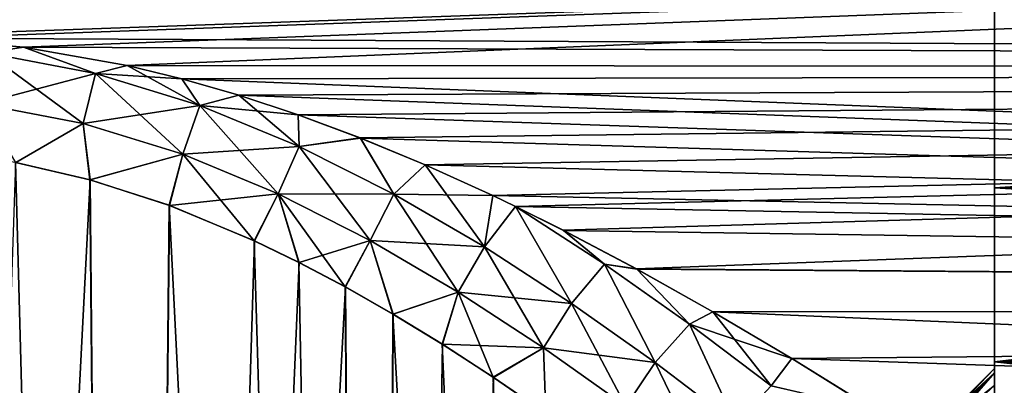
# Model space of a CAD drawing. Units: millimetres. Extents: x -28 to 250, y -1 to 508.
# Drawn here: x 1 to 10, y 43 to 46 of the extents above; entities that cross this region are included whole.
import ezdxf

# ---------------------------------------------------------------- set-up
doc = ezdxf.new("R2010")
doc.units = ezdxf.units.MM
doc.header["$LTSCALE"] = 65.185185
for name, color, linetype in [('103', 7, 'CONTINUOUS'), ('106', 7, 'CONTINUOUS'), ('107', 7, 'CONTINUOUS'), ('19', 7, 'CONTINUOUS'), ('21', 7, 'CONTINUOUS'), ('29', 7, 'CONTINUOUS'), ('31', 7, 'CONTINUOUS'), ('32', 7, 'CONTINUOUS'), ('33', 7, 'CONTINUOUS')]:
    doc.layers.add(name, color=color, linetype=linetype)

msp = doc.modelspace()

# ---------------------------------------------------------------- linework, layer by layer
at = {"layer": '103', "color": 7, "linetype": 'CONTINUOUS', "true_color": 0xc8c8c8}
for points in [[(10, 43.3017, 2.3601), (10, 43.3397, 2.7942), (9.5, 42.8161, 2.4875), (10, 43.3017, 2.3601)], [(10, 43.3397, 2.7942), (10, 43.3017, 3.2286), (9.5, 42.8388, 2.8559), (10, 43.3397, 2.7942)], [(10, 43.3397, 2.7942), (9.5, 42.8388, 2.8559), (9.5, 42.8359, 2.671), (10, 43.3397, 2.7942)], [(10, 43.3397, 2.7942), (9.5, 42.8359, 2.671), (9.5, 42.8161, 2.4875), (10, 43.3397, 2.7942)], [(10, 43.1889, 1.9391), (10, 43.3017, 2.3601), (9.5, 42.7261, 2.1295), (10, 43.1889, 1.9391)], [(10, 43.3017, 2.3601), (9.5, 42.8161, 2.4875), (9.5, 42.7794, 2.3065), (10, 43.3017, 2.3601)], [(10, 43.3017, 2.3601), (9.5, 42.7794, 2.3065), (9.5, 42.7261, 2.1295), (10, 43.3017, 2.3601)], [(10, 43.3017, 3.2286), (10, 43.1891, 3.649), (9.5, 42.7935, 3.222), (10, 43.3017, 3.2286)], [(10, 43.3017, 3.2286), (9.5, 42.7935, 3.222), (9.5, 42.8246, 3.0401), (10, 43.3017, 3.2286)], [(10, 43.3017, 3.2286), (9.5, 42.8246, 3.0401), (9.5, 42.8388, 2.8559), (10, 43.3017, 3.2286)]]:
    msp.add_3dface(points, dxfattribs=at)
at = {"layer": '106', "color": 7, "linetype": 'CONTINUOUS', "true_color": 0xc8c8c8}
for points in [[(0.435, 46.2912, -21.6697), (1.3189, 46.2129, -21.6417), (0.9918, 46.1604, -21.6245), (0.435, 46.2912, -21.6697)], [(1.9613, 45.9765, -21.5589), (0.9353, 45.7052, -21.5167), (0.9918, 46.1604, -21.6245), (1.9613, 45.9765, -21.5589)], [(1.3189, 46.2129, -21.6417), (1.9613, 45.9765, -21.5589), (0.9918, 46.1604, -21.6245), (1.3189, 46.2129, -21.6417)], [(1.3189, 46.2129, -21.6417), (2.2466, 46.0481, -21.5816), (1.9613, 45.9765, -21.5589), (1.3189, 46.2129, -21.6417)], [(2.2466, 46.0481, -21.5816), (2.7348, 45.9301, -21.5378), (1.9613, 45.9765, -21.5589), (2.2466, 46.0481, -21.5816)], [(1.8533, 45.5293, -21.4573), (0.9353, 45.7052, -21.5167), (1.9613, 45.9765, -21.5589), (1.8533, 45.5293, -21.4573)], [(2.8937, 45.6913, -21.4546), (1.8533, 45.5293, -21.4573), (1.9613, 45.9765, -21.5589), (2.8937, 45.6913, -21.4546)], [(2.7348, 45.9301, -21.5378), (2.8937, 45.6913, -21.4546), (1.9613, 45.9765, -21.5589), (2.7348, 45.9301, -21.5378)], [(2.7348, 45.9301, -21.5378), (3.2445, 45.7832, -21.4822), (2.8937, 45.6913, -21.4546), (2.7348, 45.9301, -21.5378)], [(3.2445, 45.7832, -21.4822), (3.7755, 45.6078, -21.4143), (2.8937, 45.6913, -21.4546), (3.2445, 45.7832, -21.4822)], [(1.8533, 45.5293, -21.4573), (1.2507, 45.1805, -21.4636), (0.9353, 45.7052, -21.5167), (1.8533, 45.5293, -21.4573)], [(2.7421, 45.2548, -21.3622), (1.8533, 45.5293, -21.4573), (2.8937, 45.6913, -21.4546), (2.7421, 45.2548, -21.3622)], [(3.7831, 45.3254, -21.3167), (2.7421, 45.2548, -21.3622), (2.8937, 45.6913, -21.4546), (3.7831, 45.3254, -21.3167)], [(3.7755, 45.6078, -21.4143), (3.7831, 45.3254, -21.3167), (2.8937, 45.6913, -21.4546), (3.7755, 45.6078, -21.4143)], [(3.7755, 45.6078, -21.4143), (4.3305, 45.4003, -21.3318), (3.7831, 45.3254, -21.3167), (3.7755, 45.6078, -21.4143)], [(1.9147, 45.0271, -21.4146), (1.2507, 45.1805, -21.4636), (1.8533, 45.5293, -21.4573), (1.9147, 45.0271, -21.4146)], [(2.7421, 45.2548, -21.3622), (1.9147, 45.0271, -21.4146), (1.8533, 45.5293, -21.4573), (2.7421, 45.2548, -21.3622)], [(4.3305, 45.4003, -21.3318), (4.6307, 44.8989, -21.1496), (3.7831, 45.3254, -21.3167), (4.3305, 45.4003, -21.3318)], [(4.3305, 45.4003, -21.3318), (4.9103, 45.16, -21.2334), (4.6307, 44.8989, -21.1496), (4.3305, 45.4003, -21.3318)], [(2.623, 44.7978, -21.3394), (1.9147, 45.0271, -21.4146), (2.7421, 45.2548, -21.3622), (2.623, 44.7978, -21.3394)], [(3.5964, 44.9004, -21.2353), (2.623, 44.7978, -21.3394), (2.7421, 45.2548, -21.3622), (3.5964, 44.9004, -21.2353)], [(3.5964, 44.9004, -21.2353), (2.7421, 45.2548, -21.3622), (3.7831, 45.3254, -21.3167), (3.5964, 44.9004, -21.2353)], [(4.6307, 44.8989, -21.1496), (3.5964, 44.9004, -21.2353), (3.7831, 45.3254, -21.3167), (4.6307, 44.8989, -21.1496)], [(4.9103, 45.16, -21.2334), (5.5151, 44.8855, -21.117), (4.6307, 44.8989, -21.1496), (4.9103, 45.16, -21.2334)], [(3.3827, 44.4812, -21.2322), (2.623, 44.7978, -21.3394), (3.5964, 44.9004, -21.2353), (3.3827, 44.4812, -21.2322)], [(3.7828, 44.2874, -21.1646), (3.3827, 44.4812, -21.2322), (3.5964, 44.9004, -21.2353), (3.7828, 44.2874, -21.1646)], [(4.4168, 44.4848, -21.0802), (3.7828, 44.2874, -21.1646), (3.5964, 44.9004, -21.2353), (4.4168, 44.4848, -21.0802)], [(4.4168, 44.4848, -21.0802), (3.5964, 44.9004, -21.2353), (4.6307, 44.8989, -21.1496), (4.4168, 44.4848, -21.0802)], [(5.4402, 44.4274, -20.9568), (4.4168, 44.4848, -21.0802), (4.6307, 44.8989, -21.1496), (5.4402, 44.4274, -20.9568)], [(5.5151, 44.8855, -21.117), (5.4402, 44.4274, -20.9568), (4.6307, 44.8989, -21.1496), (5.5151, 44.8855, -21.117)], [(5.5151, 44.8855, -21.117), (5.7172, 44.7883, -21.0747), (5.4402, 44.4274, -20.9568), (5.5151, 44.8855, -21.117)], [(5.7172, 44.7883, -21.0747), (6.2168, 43.9224, -20.7403), (5.4402, 44.4274, -20.9568), (5.7172, 44.7883, -21.0747)], [(5.7172, 44.7883, -21.0747), (6.1452, 44.5752, -20.9803), (6.513, 44.2735, -20.8443), (5.7172, 44.7883, -21.0747)], [(6.2168, 43.9224, -20.7403), (5.7172, 44.7883, -21.0747), (6.513, 44.2735, -20.8443), (6.2168, 43.9224, -20.7403)], [(6.1452, 44.5752, -20.9803), (6.8008, 44.2294, -20.8215), (6.513, 44.2735, -20.8443), (6.1452, 44.5752, -20.9803)], [(4.1964, 44.0694, -21.0865), (3.7828, 44.2874, -21.1646), (4.4168, 44.4848, -21.0802), (4.1964, 44.0694, -21.0865)], [(4.624, 43.826, -20.9969), (4.1964, 44.0694, -21.0865), (4.4168, 44.4848, -21.0802), (4.624, 43.826, -20.9969)], [(5.2055, 44.0228, -20.8996), (4.624, 43.826, -20.9969), (4.4168, 44.4848, -21.0802), (5.2055, 44.0228, -20.8996)], [(5.2055, 44.0228, -20.8996), (4.4168, 44.4848, -21.0802), (5.4402, 44.4274, -20.9568), (5.2055, 44.0228, -20.8996)], [(6.2168, 43.9224, -20.7403), (5.2055, 44.0228, -20.8996), (5.4402, 44.4274, -20.9568), (6.2168, 43.9224, -20.7403)], [(6.965, 43.393, -20.5017), (6.2168, 43.9224, -20.7403), (6.513, 44.2735, -20.8443), (6.965, 43.393, -20.5017)], [(6.8008, 44.2294, -20.8215), (7.2725, 43.7377, -20.5927), (6.513, 44.2735, -20.8443), (6.8008, 44.2294, -20.8215)], [(7.2725, 43.7377, -20.5927), (6.965, 43.393, -20.5017), (6.513, 44.2735, -20.8443), (7.2725, 43.7377, -20.5927)], [(6.8008, 44.2294, -20.8215), (7.4814, 43.8474, -20.6379), (7.2725, 43.7377, -20.5927), (6.8008, 44.2294, -20.8215)], [(5.0651, 43.5567, -20.8949), (4.624, 43.826, -20.9969), (5.2055, 44.0228, -20.8996), (5.0651, 43.5567, -20.8949)], [(5.9663, 43.5258, -20.6954), (5.0651, 43.5567, -20.8949), (5.2055, 44.0228, -20.8996), (5.9663, 43.5258, -20.6954)], [(5.9663, 43.5258, -20.6954), (5.2055, 44.0228, -20.8996), (6.2168, 43.9224, -20.7403), (5.9663, 43.5258, -20.6954)], [(6.965, 43.393, -20.5017), (5.9663, 43.5258, -20.6954), (6.2168, 43.9224, -20.7403), (6.965, 43.393, -20.5017)], [(7.4814, 43.8474, -20.6379), (8.1876, 43.4298, -20.4272), (7.2725, 43.7377, -20.5927), (7.4814, 43.8474, -20.6379)], [(7.6886, 42.8452, -20.2418), (6.965, 43.393, -20.5017), (7.2725, 43.7377, -20.5927), (7.6886, 42.8452, -20.2418)], [(8.1876, 43.4298, -20.4272), (8.0046, 43.1852, -20.3202), (7.2725, 43.7377, -20.5927), (8.1876, 43.4298, -20.4272)], [(8.0046, 43.1852, -20.3202), (7.6886, 42.8452, -20.2418), (7.2725, 43.7377, -20.5927), (8.0046, 43.1852, -20.3202)], [(5.52, 43.2614, -20.7793), (5.0651, 43.5567, -20.8949), (5.9663, 43.5258, -20.6954), (5.52, 43.2614, -20.7793)], [(5.9894, 42.9397, -20.6489), (5.52, 43.2614, -20.7793), (5.9663, 43.5258, -20.6954), (5.9894, 42.9397, -20.6489)], [(6.7028, 43.0029, -20.4689), (5.9894, 42.9397, -20.6489), (5.9663, 43.5258, -20.6954), (6.7028, 43.0029, -20.4689)], [(6.7028, 43.0029, -20.4689), (5.9663, 43.5258, -20.6954), (6.965, 43.393, -20.5017), (6.7028, 43.0029, -20.4689)], [(8.1876, 43.4298, -20.4272), (8.9244, 42.9724, -20.1839), (8.0046, 43.1852, -20.3202), (8.1876, 43.4298, -20.4272)], [(7.6886, 42.8452, -20.2418), (6.7028, 43.0029, -20.4689), (6.965, 43.393, -20.5017), (7.6886, 42.8452, -20.2418)]]:
    msp.add_3dface(points, dxfattribs=at)
at = {"layer": '107', "color": 7, "linetype": 'CONTINUOUS', "true_color": 0xc8c8c8}
for points in [[(1.3181, 46.2131, 21.6417), (0.4339, 46.2912, 21.6697), (0.9919, 46.1604, 21.6245), (1.3181, 46.2131, 21.6417)], [(0.9353, 45.7052, 21.5167), (1.8533, 45.5293, 21.4573), (0.9919, 46.1604, 21.6245), (0.9353, 45.7052, 21.5167)], [(1.3181, 46.2131, 21.6417), (0.9919, 46.1604, 21.6245), (1.9613, 45.9765, 21.5588), (1.3181, 46.2131, 21.6417)], [(0.9919, 46.1604, 21.6245), (1.8533, 45.5293, 21.4573), (1.9613, 45.9765, 21.5588), (0.9919, 46.1604, 21.6245)], [(2.2461, 46.0482, 21.5817), (1.3181, 46.2131, 21.6417), (1.9613, 45.9765, 21.5588), (2.2461, 46.0482, 21.5817)], [(2.2461, 46.0482, 21.5817), (1.9613, 45.9765, 21.5588), (2.8938, 45.6913, 21.4546), (2.2461, 46.0482, 21.5817)], [(2.7344, 45.9302, 21.5379), (2.2461, 46.0482, 21.5817), (2.8938, 45.6913, 21.4546), (2.7344, 45.9302, 21.5379)], [(1.8533, 45.5293, 21.4573), (2.7421, 45.2548, 21.3622), (1.9613, 45.9765, 21.5588), (1.8533, 45.5293, 21.4573)], [(1.9613, 45.9765, 21.5588), (2.7421, 45.2548, 21.3622), (2.8938, 45.6913, 21.4546), (1.9613, 45.9765, 21.5588)], [(3.2441, 45.7833, 21.4822), (2.7344, 45.9302, 21.5379), (2.8938, 45.6913, 21.4546), (3.2441, 45.7833, 21.4822)], [(3.2441, 45.7833, 21.4822), (2.8938, 45.6913, 21.4546), (3.7831, 45.3254, 21.3167), (3.2441, 45.7833, 21.4822)], [(3.7751, 45.608, 21.4143), (3.2441, 45.7833, 21.4822), (3.7831, 45.3254, 21.3167), (3.7751, 45.608, 21.4143)], [(0.9353, 45.7052, 21.5167), (1.2476, 45.181, 21.4638), (1.8533, 45.5293, 21.4573), (0.9353, 45.7052, 21.5167)], [(2.7421, 45.2548, 21.3622), (3.5964, 44.9004, 21.2353), (2.8938, 45.6913, 21.4546), (2.7421, 45.2548, 21.3622)], [(2.8938, 45.6913, 21.4546), (3.5964, 44.9004, 21.2353), (3.7831, 45.3254, 21.3167), (2.8938, 45.6913, 21.4546)], [(4.33, 45.4005, 21.3319), (3.7751, 45.608, 21.4143), (3.7831, 45.3254, 21.3167), (4.33, 45.4005, 21.3319)], [(1.2476, 45.181, 21.4638), (1.9116, 45.0279, 21.4148), (1.8533, 45.5293, 21.4573), (1.2476, 45.181, 21.4638)], [(1.8533, 45.5293, 21.4573), (1.9116, 45.0279, 21.4148), (2.7421, 45.2548, 21.3622), (1.8533, 45.5293, 21.4573)], [(4.33, 45.4005, 21.3319), (3.7831, 45.3254, 21.3167), (4.6307, 44.8989, 21.1496), (4.33, 45.4005, 21.3319)], [(4.9098, 45.1603, 21.2335), (4.33, 45.4005, 21.3319), (4.6307, 44.8989, 21.1496), (4.9098, 45.1603, 21.2335)], [(1.9116, 45.0279, 21.4148), (2.62, 44.7989, 21.3398), (2.7421, 45.2548, 21.3622), (1.9116, 45.0279, 21.4148)], [(2.62, 44.7989, 21.3398), (3.3799, 44.4825, 21.2327), (2.7421, 45.2548, 21.3622), (2.62, 44.7989, 21.3398)], [(2.7421, 45.2548, 21.3622), (3.3799, 44.4825, 21.2327), (3.5964, 44.9004, 21.2353), (2.7421, 45.2548, 21.3622)], [(3.5964, 44.9004, 21.2353), (4.4168, 44.4848, 21.0802), (3.7831, 45.3254, 21.3167), (3.5964, 44.9004, 21.2353)], [(3.7831, 45.3254, 21.3167), (4.4168, 44.4848, 21.0802), (4.6307, 44.8989, 21.1496), (3.7831, 45.3254, 21.3167)], [(4.9098, 45.1603, 21.2335), (4.6307, 44.8989, 21.1496), (5.4402, 44.4274, 20.9568), (4.9098, 45.1603, 21.2335)], [(5.5144, 44.8858, 21.1171), (4.9098, 45.1603, 21.2335), (5.4402, 44.4274, 20.9568), (5.5144, 44.8858, 21.1171)], [(3.3799, 44.4825, 21.2327), (3.7802, 44.2888, 21.1651), (3.5964, 44.9004, 21.2353), (3.3799, 44.4825, 21.2327)], [(3.7802, 44.2888, 21.1651), (4.1939, 44.0708, 21.087), (3.5964, 44.9004, 21.2353), (3.7802, 44.2888, 21.1651)], [(3.5964, 44.9004, 21.2353), (4.1939, 44.0708, 21.087), (4.4168, 44.4848, 21.0802), (3.5964, 44.9004, 21.2353)], [(4.4168, 44.4848, 21.0802), (5.2055, 44.0228, 20.8996), (4.6307, 44.8989, 21.1496), (4.4168, 44.4848, 21.0802)], [(4.6307, 44.8989, 21.1496), (5.2055, 44.0228, 20.8996), (5.4402, 44.4274, 20.9568), (4.6307, 44.8989, 21.1496)], [(5.7172, 44.7883, 21.0748), (5.5144, 44.8858, 21.1171), (5.4402, 44.4274, 20.9568), (5.7172, 44.7883, 21.0748)], [(5.7172, 44.7883, 21.0748), (5.4402, 44.4274, 20.9568), (6.2168, 43.9224, 20.7403), (5.7172, 44.7883, 21.0748)], [(6.1446, 44.5755, 20.9804), (5.7172, 44.7883, 21.0748), (6.513, 44.2735, 20.8443), (6.1446, 44.5755, 20.9804)], [(5.7172, 44.7883, 21.0748), (6.2168, 43.9224, 20.7403), (6.513, 44.2735, 20.8443), (5.7172, 44.7883, 21.0748)], [(6.8001, 44.2298, 20.8217), (6.1446, 44.5755, 20.9804), (6.513, 44.2735, 20.8443), (6.8001, 44.2298, 20.8217)], [(4.1939, 44.0708, 21.087), (4.6215, 43.8274, 20.9974), (4.4168, 44.4848, 21.0802), (4.1939, 44.0708, 21.087)], [(4.4168, 44.4848, 21.0802), (4.6215, 43.8274, 20.9974), (5.2055, 44.0228, 20.8996), (4.4168, 44.4848, 21.0802)], [(5.2055, 44.0228, 20.8996), (5.9663, 43.5258, 20.6954), (5.4402, 44.4274, 20.9568), (5.2055, 44.0228, 20.8996)], [(5.4402, 44.4274, 20.9568), (5.9663, 43.5258, 20.6954), (6.2168, 43.9224, 20.7403), (5.4402, 44.4274, 20.9568)], [(6.2168, 43.9224, 20.7403), (6.9651, 43.393, 20.5016), (6.513, 44.2735, 20.8443), (6.2168, 43.9224, 20.7403)], [(6.8001, 44.2298, 20.8217), (6.513, 44.2735, 20.8443), (7.2725, 43.7377, 20.5927), (6.8001, 44.2298, 20.8217)], [(6.513, 44.2735, 20.8443), (6.9651, 43.393, 20.5016), (7.2725, 43.7377, 20.5927), (6.513, 44.2735, 20.8443)], [(7.4807, 43.8478, 20.6381), (6.8001, 44.2298, 20.8217), (7.2725, 43.7377, 20.5927), (7.4807, 43.8478, 20.6381)], [(4.6215, 43.8274, 20.9974), (5.0628, 43.5581, 20.8954), (5.2055, 44.0228, 20.8996), (4.6215, 43.8274, 20.9974)], [(5.0628, 43.5581, 20.8954), (5.5178, 43.2629, 20.7799), (5.2055, 44.0228, 20.8996), (5.0628, 43.5581, 20.8954)], [(5.2055, 44.0228, 20.8996), (5.5178, 43.2629, 20.7799), (5.9663, 43.5258, 20.6954), (5.2055, 44.0228, 20.8996)], [(5.9663, 43.5258, 20.6954), (6.7028, 43.0029, 20.4688), (6.2168, 43.9224, 20.7403), (5.9663, 43.5258, 20.6954)], [(6.2168, 43.9224, 20.7403), (6.7028, 43.0029, 20.4688), (6.9651, 43.393, 20.5016), (6.2168, 43.9224, 20.7403)], [(7.4807, 43.8478, 20.6381), (7.2725, 43.7377, 20.5927), (8.0046, 43.1852, 20.3202), (7.4807, 43.8478, 20.6381)], [(8.1869, 43.4303, 20.4275), (7.4807, 43.8478, 20.6381), (8.0046, 43.1852, 20.3202), (8.1869, 43.4303, 20.4275)], [(6.9651, 43.393, 20.5016), (7.6886, 42.8452, 20.2418), (7.2725, 43.7377, 20.5927), (6.9651, 43.393, 20.5016)], [(7.2725, 43.7377, 20.5927), (7.6886, 42.8452, 20.2418), (8.0046, 43.1852, 20.3202), (7.2725, 43.7377, 20.5927)], [(5.5178, 43.2629, 20.7799), (5.9874, 42.9411, 20.6495), (5.9663, 43.5258, 20.6954), (5.5178, 43.2629, 20.7799)], [(5.9663, 43.5258, 20.6954), (5.9874, 42.9411, 20.6495), (6.7028, 43.0029, 20.4688), (5.9663, 43.5258, 20.6954)], [(8.9237, 42.9729, 20.1842), (8.1869, 43.4303, 20.4275), (8.0046, 43.1852, 20.3202), (8.9237, 42.9729, 20.1842)], [(6.7028, 43.0029, 20.4688), (7.4178, 42.4602, 20.2208), (6.9651, 43.393, 20.5016), (6.7028, 43.0029, 20.4688)], [(6.9651, 43.393, 20.5016), (7.4178, 42.4602, 20.2208), (7.6886, 42.8452, 20.2418), (6.9651, 43.393, 20.5016)]]:
    msp.add_3dface(points, dxfattribs=at)
at = {"layer": '19', "color": 7, "linetype": 'CONTINUOUS', "true_color": 0xc8c8c8}
for points in [[(1.9147, 45.0271, -21.4146), (0, 8, -21.5), (1.2507, 45.1805, -21.4636), (1.9147, 45.0271, -21.4146)], [(2.2476, 8, -21.3822), (0, 8, -21.5), (1.9147, 45.0271, -21.4146), (2.2476, 8, -21.3822)], [(2.623, 44.7978, -21.3394), (2.2476, 8, -21.3822), (1.9147, 45.0271, -21.4146), (2.623, 44.7978, -21.3394)], [(3.3827, 44.4812, -21.2322), (2.2476, 8, -21.3822), (2.623, 44.7978, -21.3394), (3.3827, 44.4812, -21.2322)], [(3.7828, 44.2874, -21.1646), (2.2476, 8, -21.3822), (3.3827, 44.4812, -21.2322), (3.7828, 44.2874, -21.1646)], [(4.1964, 44.0694, -21.0865), (2.2476, 8, -21.3822), (3.7828, 44.2874, -21.1646), (4.1964, 44.0694, -21.0865)], [(4.4702, 8, -21.0302), (2.2476, 8, -21.3822), (4.1964, 44.0694, -21.0865), (4.4702, 8, -21.0302)], [(4.624, 43.826, -20.9969), (4.4702, 8, -21.0302), (4.1964, 44.0694, -21.0865), (4.624, 43.826, -20.9969)], [(5.0651, 43.5567, -20.8949), (4.4702, 8, -21.0302), (4.624, 43.826, -20.9969), (5.0651, 43.5567, -20.8949)], [(5.52, 43.2614, -20.7793), (4.4702, 8, -21.0302), (5.0651, 43.5567, -20.8949), (5.52, 43.2614, -20.7793)], [(5.9894, 42.9397, -20.6489), (4.4702, 8, -21.0302), (5.52, 43.2614, -20.7793), (5.9894, 42.9397, -20.6489)]]:
    msp.add_3dface(points, dxfattribs=at)
at = {"layer": '21', "color": 7, "linetype": 'CONTINUOUS', "true_color": 0xc8c8c8}
for points in [[(0, 8, 21.5), (2.2476, 8, 21.3822), (0.6149, 45.2684, 21.4912), (0, 8, 21.5)], [(0.6149, 45.2684, 21.4912), (2.2476, 8, 21.3822), (1.2476, 45.181, 21.4638), (0.6149, 45.2684, 21.4912)], [(1.2476, 45.181, 21.4638), (2.2476, 8, 21.3822), (1.9116, 45.0279, 21.4148), (1.2476, 45.181, 21.4638)], [(1.9116, 45.0279, 21.4148), (2.2476, 8, 21.3822), (2.62, 44.7989, 21.3398), (1.9116, 45.0279, 21.4148)], [(2.2476, 8, 21.3822), (4.4702, 8, 21.0302), (2.62, 44.7989, 21.3398), (2.2476, 8, 21.3822)], [(2.62, 44.7989, 21.3398), (4.4702, 8, 21.0302), (3.3799, 44.4825, 21.2327), (2.62, 44.7989, 21.3398)], [(3.3799, 44.4825, 21.2327), (4.4702, 8, 21.0302), (3.7802, 44.2888, 21.1651), (3.3799, 44.4825, 21.2327)], [(3.7802, 44.2888, 21.1651), (4.4702, 8, 21.0302), (4.1939, 44.0708, 21.087), (3.7802, 44.2888, 21.1651)], [(4.1939, 44.0708, 21.087), (4.4702, 8, 21.0302), (4.6215, 43.8274, 20.9974), (4.1939, 44.0708, 21.087)], [(4.4702, 8, 21.0302), (6.6437, 8, 20.4478), (4.6215, 43.8274, 20.9974), (4.4702, 8, 21.0302)], [(4.6215, 43.8274, 20.9974), (6.6437, 8, 20.4478), (5.0628, 43.5581, 20.8954), (4.6215, 43.8274, 20.9974)], [(5.0628, 43.5581, 20.8954), (6.6437, 8, 20.4478), (5.5178, 43.2629, 20.7799), (5.0628, 43.5581, 20.8954)], [(5.5178, 43.2629, 20.7799), (6.6437, 8, 20.4478), (5.9874, 42.9411, 20.6495), (5.5178, 43.2629, 20.7799)]]:
    msp.add_3dface(points, dxfattribs=at)
at = {"layer": '29', "color": 7, "linetype": 'CONTINUOUS', "true_color": 0xc8c8c8}
for points in [[(-27.5, 48.2354, 22.2659), (-27.5, 46.012, 21.5683), (54.5, 48.2354, 22.2659), (-27.5, 48.2354, 22.2659)], [(54.5, 48.2354, 22.2659), (-27.5, 46.012, 21.5683), (-0.4354, 46.2912, 21.6697), (54.5, 48.2354, 22.2659)], [(0.4339, 46.2912, 21.6697), (54.5, 48.2354, 22.2659), (-0.4354, 46.2912, 21.6697), (0.4339, 46.2912, 21.6697)], [(1.3181, 46.2131, 21.6417), (54.5, 48.2354, 22.2659), (0.4339, 46.2912, 21.6697), (1.3181, 46.2131, 21.6417)], [(2.2461, 46.0482, 21.5817), (54.5, 48.2354, 22.2659), (1.3181, 46.2131, 21.6417), (2.2461, 46.0482, 21.5817)], [(54.5, 46.012, 21.5683), (54.5, 48.2354, 22.2659), (2.2461, 46.0482, 21.5817), (54.5, 46.012, 21.5683)], [(2.7344, 45.9302, 21.5379), (54.5, 46.012, 21.5683), (2.2461, 46.0482, 21.5817), (2.7344, 45.9302, 21.5379)], [(3.2441, 45.7833, 21.4822), (54.5, 46.012, 21.5683), (2.7344, 45.9302, 21.5379), (3.2441, 45.7833, 21.4822)], [(3.7751, 45.608, 21.4143), (54.5, 46.012, 21.5683), (3.2441, 45.7833, 21.4822), (3.7751, 45.608, 21.4143)], [(4.33, 45.4005, 21.3319), (54.5, 46.012, 21.5683), (3.7751, 45.608, 21.4143), (4.33, 45.4005, 21.3319)], [(4.9098, 45.1603, 21.2335), (54.5, 46.012, 21.5683), (4.33, 45.4005, 21.3319), (4.9098, 45.1603, 21.2335)], [(5.5144, 44.8858, 21.1171), (54.5, 46.012, 21.5683), (4.9098, 45.1603, 21.2335), (5.5144, 44.8858, 21.1171)], [(5.7172, 44.7883, 21.0748), (54.5, 46.012, 21.5683), (5.5144, 44.8858, 21.1171), (5.7172, 44.7883, 21.0748)], [(6.1446, 44.5755, 20.9804), (54.5, 46.012, 21.5683), (5.7172, 44.7883, 21.0748), (6.1446, 44.5755, 20.9804)], [(6.8001, 44.2298, 20.8217), (54.5, 46.012, 21.5683), (6.1446, 44.5755, 20.9804), (6.8001, 44.2298, 20.8217)], [(54.5, 43.8709, 20.6495), (54.5, 46.012, 21.5683), (6.8001, 44.2298, 20.8217), (54.5, 43.8709, 20.6495)], [(7.4807, 43.8478, 20.6381), (54.5, 43.8709, 20.6495), (6.8001, 44.2298, 20.8217), (7.4807, 43.8478, 20.6381)], [(8.1869, 43.4303, 20.4275), (54.5, 43.8709, 20.6495), (7.4807, 43.8478, 20.6381), (8.1869, 43.4303, 20.4275)], [(8.9237, 42.9729, 20.1842), (54.5, 43.8709, 20.6495), (8.1869, 43.4303, 20.4275), (8.9237, 42.9729, 20.1842)], [(9.2176, 42.7855, 20.0807), (54.5, 43.8709, 20.6495), (8.9237, 42.9729, 20.1842), (9.2176, 42.7855, 20.0807)], [(9.6904, 42.4784, 19.9061), (54.5, 43.8709, 20.6495), (9.2176, 42.7855, 20.0807), (9.6904, 42.4784, 19.9061)], [(10.2201, 42.1252, 19.6974), (54.5, 43.8709, 20.6495), (9.6904, 42.4784, 19.9061), (10.2201, 42.1252, 19.6974)]]:
    msp.add_3dface(points, dxfattribs=at)
at = {"layer": '31', "color": 7, "linetype": 'CONTINUOUS', "true_color": 0xc8c8c8}
for points in [[(-27.5, 48.2354, -22.2659), (54.5, 48.2354, -22.2659), (54.5, 46.012, -21.5683), (-27.5, 48.2354, -22.2659)], [(-27.5, 48.2354, -22.2659), (54.5, 46.012, -21.5683), (0.435, 46.2912, -21.6697), (-27.5, 48.2354, -22.2659)], [(0.435, 46.2912, -21.6697), (54.5, 46.012, -21.5683), (1.3189, 46.2129, -21.6417), (0.435, 46.2912, -21.6697)], [(1.3189, 46.2129, -21.6417), (54.5, 46.012, -21.5683), (2.2466, 46.0481, -21.5816), (1.3189, 46.2129, -21.6417)], [(2.2466, 46.0481, -21.5816), (54.5, 46.012, -21.5683), (2.7348, 45.9301, -21.5378), (2.2466, 46.0481, -21.5816)], [(54.5, 46.012, -21.5683), (54.5, 43.8709, -20.6495), (2.7348, 45.9301, -21.5378), (54.5, 46.012, -21.5683)], [(2.7348, 45.9301, -21.5378), (54.5, 43.8709, -20.6495), (3.2445, 45.7832, -21.4822), (2.7348, 45.9301, -21.5378)], [(3.2445, 45.7832, -21.4822), (54.5, 43.8709, -20.6495), (3.7755, 45.6078, -21.4143), (3.2445, 45.7832, -21.4822)], [(3.7755, 45.6078, -21.4143), (54.5, 43.8709, -20.6495), (4.3305, 45.4003, -21.3318), (3.7755, 45.6078, -21.4143)], [(4.3305, 45.4003, -21.3318), (54.5, 43.8709, -20.6495), (4.9103, 45.16, -21.2334), (4.3305, 45.4003, -21.3318)], [(4.9103, 45.16, -21.2334), (54.5, 43.8709, -20.6495), (5.5151, 44.8855, -21.117), (4.9103, 45.16, -21.2334)], [(5.5151, 44.8855, -21.117), (54.5, 43.8709, -20.6495), (5.7172, 44.7883, -21.0747), (5.5151, 44.8855, -21.117)], [(5.7172, 44.7883, -21.0747), (54.5, 43.8709, -20.6495), (6.1452, 44.5752, -20.9803), (5.7172, 44.7883, -21.0747)], [(6.1452, 44.5752, -20.9803), (54.5, 43.8709, -20.6495), (6.8008, 44.2294, -20.8215), (6.1452, 44.5752, -20.9803)], [(6.8008, 44.2294, -20.8215), (54.5, 43.8709, -20.6495), (7.4814, 43.8474, -20.6379), (6.8008, 44.2294, -20.8215)], [(54.5, 43.8709, -20.6495), (54.5, 41.8337, -19.5188), (7.4814, 43.8474, -20.6379), (54.5, 43.8709, -20.6495)], [(7.4814, 43.8474, -20.6379), (54.5, 41.8337, -19.5188), (8.1876, 43.4298, -20.4272), (7.4814, 43.8474, -20.6379)], [(8.1876, 43.4298, -20.4272), (54.5, 41.8337, -19.5188), (8.9244, 42.9724, -20.1839), (8.1876, 43.4298, -20.4272)]]:
    msp.add_3dface(points, dxfattribs=at)
at = {"layer": '32', "color": 7, "linetype": 'CONTINUOUS', "true_color": 0xc8c8c8}
for points in [[(10, 44.9558, -14.3945), (10, 46.6239, -15.3164), (10, 44.9558, 14.3945), (10, 44.9558, -14.3945)], [(10, 44.9558, 14.3945), (10, 46.6239, -15.3164), (10, 46.6239, 15.3164), (10, 44.9558, 14.3945)], [(10, 43.4007, -13.2912), (10, 44.9558, -14.3945), (10, 43.4007, 13.2912), (10, 43.4007, -13.2912)], [(10, 43.4007, 13.2912), (10, 44.9558, -14.3945), (10, 44.9558, 14.3945), (10, 43.4007, 13.2912)], [(10, 41.979, -12.0206), (10, 43.4007, -13.2912), (10, 42.0898, 0.6292), (10, 41.979, -12.0206)], [(10, 43.4007, -13.2912), (10, 43.4007, 13.2912), (10, 43.3397, 2.7942), (10, 43.4007, -13.2912)], [(10, 43.0048, 1.5442), (10, 43.4007, -13.2912), (10, 43.1889, 1.9391), (10, 43.0048, 1.5442)], [(10, 43.4007, -13.2912), (10, 43.0048, 1.5442), (10, 42.7549, 1.1873), (10, 43.4007, -13.2912)], [(10, 43.1889, 1.9391), (10, 43.4007, -13.2912), (10, 43.3017, 2.3601), (10, 43.1889, 1.9391)], [(10, 43.3017, 2.3601), (10, 43.4007, -13.2912), (10, 43.3397, 2.7942), (10, 43.3017, 2.3601)], [(10, 42.0898, 0.6292), (10, 43.4007, -13.2912), (10, 42.4467, 0.8792), (10, 42.0898, 0.6292)], [(10, 42.4467, 0.8792), (10, 43.4007, -13.2912), (10, 42.7549, 1.1873), (10, 42.4467, 0.8792)], [(10, 43.4007, 13.2912), (10, 41.979, 12.0206), (10, 43.3017, 3.2286), (10, 43.4007, 13.2912)], [(10, 43.3397, 2.7942), (10, 43.4007, 13.2912), (10, 43.3017, 3.2286), (10, 43.3397, 2.7942)], [(10, 43.3017, 3.2286), (10, 41.979, 12.0206), (10, 43.1891, 3.649), (10, 43.3017, 3.2286)]]:
    msp.add_3dface(points, dxfattribs=at)
at = {"layer": '33', "color": 7, "linetype": 'CONTINUOUS', "true_color": 0xc8c8c8}
for points in [[(23.2, 46.624, -15.3165), (10, 46.6239, -15.3164), (23.2, 45.7768, -14.8788), (23.2, 46.624, -15.3165)], [(23.2, 45.7768, 14.8788), (10, 46.6239, 15.3164), (23.2, 46.624, 15.3165), (23.2, 45.7768, 14.8788)], [(10, 46.6239, -15.3164), (10, 44.9558, -14.3945), (23.2, 45.7768, -14.8788), (10, 46.6239, -15.3164)], [(10, 44.9558, 14.3945), (10, 46.6239, 15.3164), (23.2, 45.7768, 14.8788), (10, 44.9558, 14.3945)], [(23.2, 45.7768, -14.8788), (10, 44.9558, -14.3945), (23.2, 44.9555, -14.3943), (23.2, 45.7768, -14.8788)], [(23.2, 44.9555, 14.3943), (10, 44.9558, 14.3945), (23.2, 45.7768, 14.8788), (23.2, 44.9555, 14.3943)], [(10, 44.9558, -14.3945), (10, 43.4007, -13.2912), (23.2, 44.9555, -14.3943), (10, 44.9558, -14.3945)], [(10, 43.4007, 13.2912), (10, 44.9558, 14.3945), (23.2, 44.1626, 13.8645), (10, 43.4007, 13.2912)], [(23.2, 44.1626, 13.8645), (10, 44.9558, 14.3945), (23.2, 44.9555, 14.3943), (23.2, 44.1626, 13.8645)], [(23.2, 44.9555, -14.3943), (10, 43.4007, -13.2912), (23.2, 44.1626, -13.8645), (23.2, 44.9555, -14.3943)], [(23.2, 44.1626, -13.8645), (10, 43.4007, -13.2912), (23.2, 43.4007, -13.2911), (23.2, 44.1626, -13.8645)], [(23.2, 43.4007, 13.2911), (10, 43.4007, 13.2912), (23.2, 44.1626, 13.8645), (23.2, 43.4007, 13.2911)], [(10, 43.4007, -13.2912), (10, 41.979, -12.0206), (23.2, 43.4007, -13.2911), (10, 43.4007, -13.2912)], [(23.2, 43.4007, -13.2911), (10, 41.979, -12.0206), (23.2, 42.6721, -12.6759), (23.2, 43.4007, -13.2911)], [(10, 41.979, 12.0206), (10, 43.4007, 13.2912), (23.2, 41.9792, 12.0208), (10, 41.979, 12.0206)], [(23.2, 41.9792, 12.0208), (10, 43.4007, 13.2912), (23.2, 42.6721, 12.6759), (23.2, 41.9792, 12.0208)], [(23.2, 42.6721, 12.6759), (10, 43.4007, 13.2912), (23.2, 43.4007, 13.2911), (23.2, 42.6721, 12.6759)]]:
    msp.add_3dface(points, dxfattribs=at)

doc.saveas('drawing.dxf')
